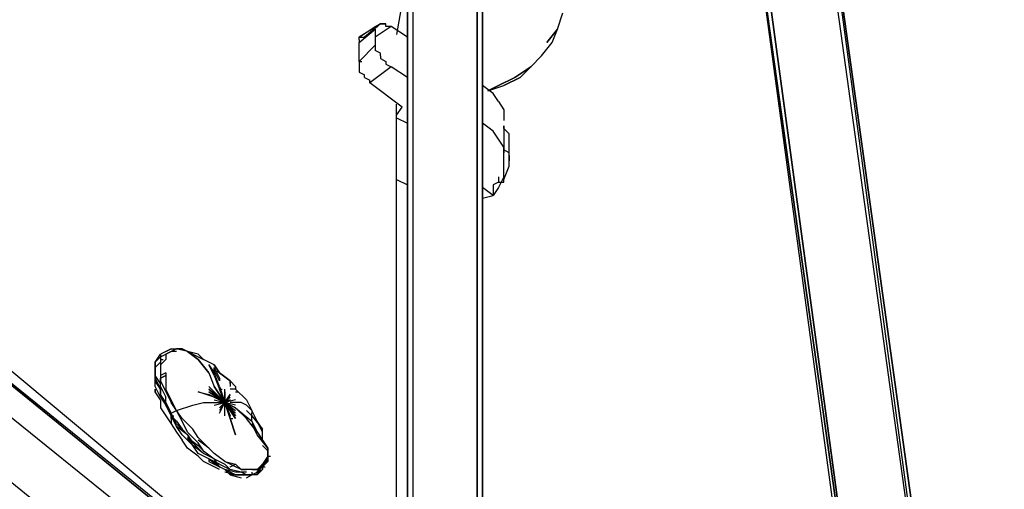
# Model space of a CAD drawing. Extents: x -3870 to 3872, y -25000 to -21203.
# Drawn here: x 1239 to 2016, y -24592 to -24222 of the extents above; entities that cross this region are included whole.
import ezdxf

# ---------------------------------------------------------------- set-up
doc = ezdxf.new("R2010")
doc.units = 0
doc.header["$LTSCALE"] = 5
doc.header["$PDMODE"] = 33
doc.header["$PDSIZE"] = 20
doc.layers.get('Defpoints').update_dxf_attribs({"linetype": 'CONTINUOUS'})
doc.layers.add('Lg_base', color=40, linetype='CONTINUOUS')
doc.layers.add('Lg_dim', color=7, linetype='CONTINUOUS')
doc.styles.add('LG1', font='ARIAL.TTF', dxfattribs={"height": 185})
doc.styles.get("Standard").update_dxf_attribs({"font": 'SIMPLEX'})
doc.dimstyles.new('LG_DIM', dxfattribs={"dimtxt": 2.5, "dimasz": 2.5, "dimexe": 1.25, "dimexo": 0.625, "dimtad": 1, "dimdec": 4, "dimdsep": 46, "dimlunit": 6, "dimtxsty": 'Standard', "dimcen": 2.5, "dimadec": 0, "dimazin": 0, "dimtfac": 1, "dimtdec": 4, "dimtmove": 0, "dimatfit": 3, "dimfxl": 0, "dimtolj": 1, "dimtzin": 0, "dimarcsym": 0})

# ---------------------------------------------------------------- blocks, each defined once
blk = doc.blocks.new('*D4')
at = {"layer": 'Defpoints', "color": 0}
for p in [(787.47, -22180.36), (2150.72, -25000), (3315.44, -25000)]:
    blk.add_point(p, dxfattribs=at)
at = {"layer": 'Lg_dim', "color": 0, "lineweight": -2}
for p, q in [((788.47, -22180.36), (3365.44, -22180.36)), ((3315.44, -22300.36), (3315.44, -23445.72)), ((3315.44, -24880), (3315.44, -23734.63)), ((2151.72, -25000), (3365.44, -25000))]:
    blk.add_line(p, q, dxfattribs=at)
at = {"layer": 'Lg_dim', "color": 0}
for points in [[(3295.44, -22300.36), (3335.44, -22300.36), (3315.44, -22180.36)], [(3295.44, -24880), (3335.44, -24880), (3315.44, -25000)]]:
    blk.add_solid(points, dxfattribs=at)
at = {"layer": 'Lg_dim', "color": 4, "insert": (3315.44, -23590.18), "char_height": 185, "attachment_point": 5, "style": 'LG1'}
blk.add_mtext('\\A1;2820', dxfattribs=at)
blk = doc.blocks.new('*D5')
at = {"layer": 'Defpoints', "color": 0}
for p in [(1575.78, -22812.59), (2151.72, -25000), (2670.66, -25000)]:
    blk.add_point(p, dxfattribs=at)
at = {"layer": 'Lg_dim', "color": 0, "lineweight": -2}
for p, q in [((1576.78, -22812.59), (2720.66, -22812.59)), ((2670.66, -22932.59), (2670.66, -23761.84)), ((2670.66, -24880), (2670.66, -24050.75)), ((2152.72, -25000), (2720.66, -25000))]:
    blk.add_line(p, q, dxfattribs=at)
at = {"layer": 'Lg_dim', "color": 0}
for points in [[(2650.66, -22932.59), (2690.66, -22932.59), (2670.66, -22812.59)], [(2650.66, -24880), (2690.66, -24880), (2670.66, -25000)]]:
    blk.add_solid(points, dxfattribs=at)
at = {"layer": 'Lg_dim', "color": 4, "insert": (2670.66, -23906.3), "char_height": 185, "attachment_point": 5, "style": 'LG1'}
blk.add_mtext('\\A1;2190', dxfattribs=at)

msp = doc.modelspace()

# ---------------------------------------------------------------- linework, layer by layer
at = {"layer": 'Lg_base'}
for p, q in [((1545.299, -25000), (1545.299, -23964.86035)), ((1545.299, -23964.86035), (1545.299, -25000)), ((1549.5327, -23964.86035), (1549.5327, -25000)), ((1600.3371, -23964.86035), (1600.3371, -25000)), ((1600.3371, -25000), (1600.3371, -23964.86035)), ((1994.0712, -25000), (1850.1254, -23962.7435)), ((1994.0712, -25000), (1854.3591, -23962.7435)), ((1994.0712, -25000), (1854.3591, -23962.7435)), ((1998.3049, -25000), (1854.3591, -23962.7435)), ((1854.3591, -23962.7435), (1998.3049, -25000)), ((1998.3049, -25000), (1854.3591, -23962.7435)), ((1854.3591, -23962.7435), (1998.3049, -25000)), ((1545.299, -23966.9772), (1545.299, -25000)), ((1545.299, -25000), (1545.299, -23966.9772)), ((1545.299, -25000), (1545.299, -23966.9772)), ((1545.299, -23966.9772), (1545.299, -25000)), ((1604.5708, -25000), (1604.5708, -23966.9772)), ((1604.5708, -23966.9772), (1604.5708, -25000)), ((1604.5708, -23966.9772), (1604.5708, -25000)), ((1604.5708, -25000), (1604.5708, -23966.9772)), ((1604.5708, -23966.9772), (1604.5708, -25000)), ((1939.0331, -25000), (1795.0873, -23971.2109)), ((1795.0873, -23971.2109), (1934.7994, -25000)), ((1795.0873, -23971.2109), (1939.0331, -25000)), ((1939.0331, -25000), (1795.0873, -23971.2109)), ((1795.0873, -23971.2109), (1939.0331, -25000)), ((1939.0331, -25000), (1799.321, -23971.2109)), ((1799.321, -23971.2109), (1939.0331, -25000)), ((1939.0331, -25000), (1799.321, -23971.2109)), ((1799.321, -23971.2109), (1939.0331, -25000)), ((1541.0653, -24208.2981), (1536.8316, -24233.7003)), ((1663.8426, -24229.4666), (1668.0763, -24216.7655)), ((1524.1305, -24225.2329), (1507.1957, -24235.81715)), ((1507.1957, -24235.81715), (1519.8968, -24227.34975)), ((1507.1957, -24240.05085), (1519.8968, -24229.4666)), ((1524.1305, -24225.2329), (1511.4294, -24235.81715)), ((1519.8968, -24227.34975), (1524.1305, -24225.2329)), ((1519.8968, -24229.4666), (1519.8968, -24227.34975)), ((1519.8968, -24227.34975), (1522.01365, -24227.34975)), ((1532.5979, -24227.34975), (1519.8968, -24235.81715)), ((1519.8968, -24229.4666), (1519.8968, -24242.1677)), ((1528.3642, -24225.2329), (1524.1305, -24225.2329)), ((1524.1305, -24225.2329), (1528.3642, -24225.2329)), ((1528.3642, -24227.34975), (1528.3642, -24225.2329)), ((1532.5979, -24227.34975), (1528.3642, -24227.34975)), ((1545.299, -24235.81715), (1532.5979, -24227.34975)), ((1655.3752, -24240.05085), (1663.8426, -24229.4666)), ((1663.8426, -24229.4666), (1655.3752, -24240.05085)), ((1659.6089, -24240.05085), (1663.8426, -24229.4666)), ((1507.1957, -24235.81715), (1509.31255, -24235.81715)), ((1507.1957, -24235.81715), (1511.4294, -24235.81715)), ((1507.1957, -24237.934), (1507.1957, -24235.81715)), ((1507.1957, -24237.934), (1507.1957, -24240.05085)), ((1507.1957, -24254.8688), (1507.1957, -24240.05085)), ((1519.8968, -24242.1677), (1507.1957, -24254.8688)), ((1519.8968, -24242.1677), (1519.8968, -24244.28455)), ((1519.8968, -24244.28455), (1519.8968, -24246.4014)), ((1524.1305, -24248.51825), (1519.8968, -24246.4014)), ((1651.1415, -24250.6351), (1659.6089, -24240.05085)), ((1524.1305, -24250.6351), (1524.1305, -24248.51825)), ((1524.1305, -24250.6351), (1524.1305, -24252.75195)), ((1524.1305, -24252.75195), (1528.3642, -24254.8688)), ((1642.6741, -24259.1025), (1651.1415, -24250.6351)), ((1507.1957, -24254.8688), (1507.1957, -24256.98565)), ((1507.1957, -24254.8688), (1509.31255, -24254.8688)), ((1507.1957, -24256.98565), (1507.1957, -24261.21935)), ((1507.1957, -24261.21935), (1507.1957, -24263.3362)), ((1532.5979, -24259.1025), (1515.6631, -24271.8036)), ((1528.3642, -24254.8688), (1528.3642, -24256.98565)), ((1528.3642, -24256.98565), (1532.5979, -24259.1025)), ((1545.299, -24267.5699), (1532.5979, -24259.1025)), ((1629.973, -24267.5699), (1642.6741, -24259.1025)), ((1642.6741, -24259.1025), (1629.973, -24267.5699)), ((1642.6741, -24259.1025), (1634.2067, -24267.5699)), ((1634.2067, -24267.5699), (1642.6741, -24259.1025)), ((1507.1957, -24263.3362), (1511.4294, -24265.45305)), ((1511.4294, -24267.5699), (1511.4294, -24265.45305)), ((1511.4294, -24267.5699), (1515.6631, -24269.68675)), ((1515.6631, -24271.8036), (1515.6631, -24269.68675)), ((1617.2719, -24273.92045), (1629.973, -24267.5699)), ((1629.973, -24267.5699), (1617.2719, -24273.92045)), ((1634.2067, -24267.5699), (1621.5056, -24273.92045)), ((1621.5056, -24273.92045), (1634.2067, -24267.5699)), ((1541.0653, -24290.85525), (1515.6631, -24271.8036)), ((1613.0382, -24280.271), (1604.5708, -24273.92045)), ((1608.8045, -24278.15415), (1617.2719, -24273.92045)), ((1617.2719, -24273.92045), (1608.8045, -24278.15415)), ((1608.8045, -24278.15415), (1621.5056, -24273.92045)), ((1617.2719, -24286.62155), (1613.0382, -24280.271)), ((1536.8316, -24608.38275), (1536.8316, -24288.7384)), ((1536.8316, -24297.2058), (1541.0653, -24290.85525)), ((1617.2719, -24286.62155), (1621.5056, -24292.9721)), ((1621.5056, -24292.9721), (1621.5056, -24301.4395)), ((1536.8316, -24299.32265), (1545.299, -24303.55635)), ((1397.1195, -24635.9018), (1003.3854, -24307.79005)), ((1613.0382, -24309.9069), (1604.5708, -24303.55635)), ((1621.5056, -24307.79005), (1621.5056, -24305.6732)), ((1621.5056, -24305.6732), (1621.5056, -24322.608)), ((1625.7393, -24312.02375), (1621.5056, -24307.79005)), ((1617.2719, -24316.25745), (1613.0382, -24309.9069)), ((1621.5056, -24322.608), (1617.2719, -24316.25745)), ((1625.7393, -24314.1406), (1625.7393, -24312.02375)), ((1625.7393, -24318.3743), (1625.7393, -24314.1406)), ((1414.0543, -24654.95345), (999.1517, -24320.49115)), ((999.1517, -24320.49115), (1414.0543, -24657.0703)), ((1414.0543, -24657.0703), (999.1517, -24320.49115)), ((1621.5056, -24324.72485), (1621.5056, -24322.608)), ((1621.5056, -24331.0754), (1621.5056, -24322.608)), ((1621.5056, -24322.608), (1621.5056, -24326.8417)), ((1625.7393, -24333.19225), (1625.7393, -24318.3743)), ((1625.7393, -24326.8417), (1621.5056, -24324.72485)), ((1621.5056, -24328.95855), (1621.5056, -24326.8417)), ((1621.5056, -24339.5428), (1621.5056, -24328.95855)), ((1621.5056, -24339.5428), (1621.5056, -24331.0754)), ((1625.7393, -24328.95855), (1625.7393, -24326.8417)), ((1625.7393, -24328.95855), (1625.7393, -24333.19225)), ((1625.7393, -24337.42595), (1625.7393, -24328.95855)), ((1409.8206, -24678.2388), (986.4506, -24337.42595)), ((1621.5056, -24348.0102), (1625.7393, -24337.42595)), ((1621.5056, -24345.89335), (1621.5056, -24339.5428)), ((1625.7393, -24337.42595), (1625.7393, -24333.19225)), ((1621.5056, -24345.89335), (1617.2719, -24354.36075)), ((1617.2719, -24345.89335), (1617.2719, -24350.12705)), ((1621.5056, -24348.0102), (1621.5056, -24345.89335)), ((1536.8316, -24348.0102), (1545.299, -24352.2439)), ((1613.0382, -24360.7113), (1604.5708, -24354.36075)), ((1617.2719, -24350.12705), (1613.0382, -24352.2439)), ((1613.0382, -24352.2439), (1613.0382, -24360.7113)), ((1617.2719, -24354.36075), (1613.0382, -24360.7113)), ((1617.2719, -24350.12705), (1621.5056, -24350.12705)), ((1621.5056, -24350.12705), (1621.5056, -24348.0102)), ((1604.5708, -24362.82815), (1613.0382, -24360.7113)), ((956.8147, -24364.945), (1375.951, -24701.52415)), ((1346.3151, -24491.956), (1350.5488, -24485.60545)), ((1354.7825, -24483.4886), (1350.5488, -24485.60545)), ((1350.5488, -24485.60545), (1350.5488, -24489.83915)), ((1350.5488, -24487.7223), (1354.7825, -24485.60545)), ((1350.5488, -24485.60545), (1350.5488, -24487.7223)), ((1354.7825, -24483.4886), (1359.0162, -24481.37175)), ((1359.0162, -24481.37175), (1354.7825, -24483.4886)), ((1354.7825, -24485.60545), (1359.0162, -24483.4886)), ((1359.0162, -24483.4886), (1354.7825, -24485.60545)), ((1354.7825, -24485.60545), (1354.7825, -24489.83915)), ((1363.2499, -24481.37175), (1359.0162, -24483.4886)), ((1359.0162, -24481.37175), (1363.2499, -24481.37175)), ((1363.2499, -24483.4886), (1359.0162, -24483.4886)), ((1367.4836, -24481.37175), (1363.2499, -24481.37175)), ((1363.2499, -24481.37175), (1367.4836, -24481.37175)), ((1371.7173, -24483.4886), (1363.2499, -24481.37175)), ((1371.7173, -24483.4886), (1367.4836, -24481.37175)), ((1375.951, -24485.60545), (1371.7173, -24483.4886)), ((1380.1847, -24489.83915), (1371.7173, -24483.4886)), ((1371.7173, -24483.4886), (1380.1847, -24489.83915)), ((1380.1847, -24485.60545), (1371.7173, -24483.4886)), ((1375.951, -24485.60545), (1384.4184, -24489.83915)), ((1384.4184, -24489.83915), (1380.1847, -24485.60545)), ((1350.5488, -24487.7223), (1346.3151, -24491.956)), ((1346.3151, -24491.956), (1346.3151, -24496.1897)), ((1346.3151, -24498.30655), (1346.3151, -24491.956)), ((1350.5488, -24491.956), (1346.3151, -24496.1897)), ((1350.5488, -24489.83915), (1352.66565, -24489.83915)), ((1350.5488, -24489.83915), (1350.5488, -24494.07285)), ((1354.7825, -24489.83915), (1350.5488, -24494.07285)), ((1350.5488, -24494.07285), (1354.7825, -24489.83915)), ((1350.5488, -24494.07285), (1350.5488, -24500.4234)), ((1388.6521, -24500.4234), (1380.1847, -24489.83915)), ((1380.1847, -24489.83915), (1388.6521, -24500.4234)), ((1392.8858, -24494.07285), (1384.4184, -24489.83915)), ((1388.6521, -24494.07285), (1392.8858, -24500.4234)), ((1392.8858, -24502.54025), (1388.6521, -24494.07285)), ((1392.8858, -24494.07285), (1397.1195, -24500.4234)), ((1397.1195, -24500.4234), (1392.8858, -24494.07285)), ((1346.3151, -24500.4234), (1346.3151, -24496.1897)), ((1346.3151, -24496.1897), (1346.3151, -24502.54025)), ((1346.3151, -24504.6571), (1346.3151, -24498.30655)), ((1346.3151, -24506.77395), (1346.3151, -24500.4234)), ((1350.5488, -24508.8908), (1346.3151, -24502.54025)), ((1350.5488, -24496.1897), (1350.5488, -24500.4234)), ((1354.7825, -24500.4234), (1350.5488, -24502.54025)), ((1350.5488, -24500.4234), (1350.5488, -24504.6571)), ((1350.5488, -24500.4234), (1350.5488, -24506.77395)), ((1350.5488, -24504.6571), (1354.7825, -24502.54025)), ((1354.7825, -24502.54025), (1350.5488, -24504.6571)), ((1354.7825, -24500.4234), (1354.7825, -24506.77395)), ((1388.6521, -24500.4234), (1392.8858, -24511.00765)), ((1392.8858, -24496.1897), (1397.1195, -24504.6571)), ((1392.8858, -24498.30655), (1392.8858, -24496.1897)), ((1397.1195, -24506.77395), (1392.8858, -24498.30655)), ((1397.1195, -24500.4234), (1392.8858, -24498.30655)), ((1397.1195, -24511.00765), (1392.8858, -24500.4234)), ((1392.8858, -24502.54025), (1397.1195, -24513.1245)), ((1405.5869, -24506.77395), (1397.1195, -24500.4234)), ((1405.5869, -24506.77395), (1397.1195, -24500.4234)), ((1397.1195, -24500.4234), (1405.5869, -24506.77395)), ((1405.5869, -24506.77395), (1397.1195, -24500.4234)), ((1346.3151, -24504.6571), (1350.5488, -24513.1245)), ((1346.3151, -24504.6571), (1346.3151, -24506.77395)), ((1346.3151, -24511.00765), (1346.3151, -24504.6571)), ((1350.5488, -24513.1245), (1346.3151, -24506.77395)), ((1350.5488, -24511.00765), (1350.5488, -24504.6571)), ((1350.5488, -24506.77395), (1354.7825, -24515.24135)), ((1350.5488, -24517.3582), (1350.5488, -24508.8908)), ((1354.7825, -24506.77395), (1354.7825, -24513.1245)), ((1397.1195, -24504.6571), (1397.1195, -24506.77395)), ((1405.5869, -24506.77395), (1405.5869, -24511.00765)), ((1405.5869, -24506.77395), (1409.8206, -24511.00765)), ((1405.5869, -24508.8908), (1405.5869, -24506.77395)), ((1350.5488, -24519.47505), (1346.3151, -24511.00765)), ((1346.3151, -24513.1245), (1346.3151, -24515.24135)), ((1346.3151, -24515.24135), (1346.3151, -24513.1245)), ((1350.5488, -24521.5919), (1346.3151, -24515.24135)), ((1350.5488, -24511.00765), (1354.7825, -24519.47505)), ((1350.5488, -24513.1245), (1350.5488, -24511.00765)), ((1350.5488, -24511.00765), (1350.5488, -24519.47505)), ((1350.5488, -24513.1245), (1350.5488, -24519.47505)), ((1354.7825, -24523.70875), (1350.5488, -24517.3582)), ((1359.0162, -24521.5919), (1354.7825, -24513.1245)), ((1354.7825, -24515.24135), (1359.0162, -24523.70875)), ((1380.1847, -24515.24135), (1388.6521, -24517.3582)), ((1392.8858, -24519.47505), (1380.1847, -24515.24135)), ((1401.3532, -24523.70875), (1388.6521, -24511.00765)), ((1388.6521, -24513.1245), (1401.3532, -24523.70875)), ((1401.3532, -24523.70875), (1388.6521, -24513.1245)), ((1388.6521, -24513.1245), (1401.3532, -24523.70875)), ((1388.6521, -24515.24135), (1401.3532, -24523.70875)), ((1401.3532, -24523.70875), (1388.6521, -24515.24135)), ((1388.6521, -24517.3582), (1401.3532, -24523.70875)), ((1401.3532, -24523.70875), (1388.6521, -24517.3582)), ((1392.8858, -24511.00765), (1401.3532, -24523.70875)), ((1401.3532, -24523.70875), (1392.8858, -24511.00765)), ((1392.8858, -24511.00765), (1401.3532, -24523.70875)), ((1401.3532, -24523.70875), (1392.8858, -24511.00765)), ((1397.1195, -24511.00765), (1401.3532, -24523.70875)), ((1397.1195, -24511.00765), (1401.3532, -24523.70875)), ((1397.1195, -24513.1245), (1399.23635, -24513.1245)), ((1397.1195, -24513.1245), (1401.3532, -24523.70875)), ((1401.3532, -24523.70875), (1397.1195, -24513.1245)), ((1401.3532, -24523.70875), (1401.3532, -24513.1245)), ((1401.3532, -24523.70875), (1401.3532, -24515.24135)), ((1401.3532, -24515.24135), (1401.3532, -24523.70875)), ((1401.3532, -24523.70875), (1405.5869, -24517.3582)), ((1405.5869, -24517.3582), (1401.3532, -24523.70875)), ((1409.8206, -24513.1245), (1405.5869, -24513.1245)), ((1409.8206, -24511.00765), (1409.8206, -24513.1245)), ((1409.8206, -24513.1245), (1418.288, -24521.5919)), ((1418.288, -24521.5919), (1409.8206, -24513.1245)), ((1409.8206, -24515.24135), (1411.93745, -24515.24135)), ((1350.5488, -24519.47505), (1354.7825, -24525.8256)), ((1350.5488, -24519.47505), (1354.7825, -24525.8256)), ((1350.5488, -24521.5919), (1350.5488, -24527.94245)), ((1354.7825, -24525.8256), (1354.7825, -24519.47505)), ((1354.7825, -24523.70875), (1359.0162, -24532.17615)), ((1359.0162, -24532.17615), (1354.7825, -24525.8256)), ((1354.7825, -24525.8256), (1359.0162, -24534.293)), ((1359.0162, -24534.293), (1354.7825, -24525.8256)), ((1359.0162, -24534.293), (1354.7825, -24525.8256)), ((1363.2499, -24530.0593), (1359.0162, -24521.5919)), ((1363.2499, -24530.0593), (1359.0162, -24523.70875)), ((1363.2499, -24530.0593), (1375.951, -24525.8256)), ((1375.951, -24525.8256), (1384.4184, -24523.70875)), ((1384.4184, -24523.70875), (1392.8858, -24523.70875)), ((1401.3532, -24523.70875), (1392.8858, -24519.47505)), ((1392.8858, -24521.5919), (1401.3532, -24523.70875)), ((1392.8858, -24525.8256), (1401.3532, -24523.70875)), ((1392.8858, -24523.70875), (1401.3532, -24523.70875)), ((1401.3532, -24523.70875), (1397.1195, -24527.94245)), ((1397.1195, -24532.17615), (1401.3532, -24523.70875)), ((1401.3532, -24523.70875), (1397.1195, -24530.0593)), ((1401.3532, -24523.70875), (1397.1195, -24527.94245)), ((1401.3532, -24523.70875), (1405.5869, -24519.47505)), ((1409.8206, -24521.5919), (1401.3532, -24523.70875)), ((1405.5869, -24521.5919), (1401.3532, -24523.70875)), ((1401.3532, -24532.17615), (1401.3532, -24523.70875)), ((1409.8206, -24536.40985), (1401.3532, -24523.70875)), ((1409.8206, -24525.8256), (1401.3532, -24523.70875)), ((1401.3532, -24523.70875), (1409.8206, -24527.94245)), ((1409.8206, -24527.94245), (1401.3532, -24523.70875)), ((1401.3532, -24523.70875), (1409.8206, -24530.0593)), ((1409.8206, -24532.17615), (1401.3532, -24523.70875)), ((1401.3532, -24523.70875), (1409.8206, -24532.17615)), ((1409.8206, -24532.17615), (1401.3532, -24523.70875)), ((1401.3532, -24523.70875), (1409.8206, -24534.293)), ((1409.8206, -24534.293), (1401.3532, -24523.70875)), ((1401.3532, -24523.70875), (1409.8206, -24536.40985)), ((1409.8206, -24536.40985), (1401.3532, -24523.70875)), ((1401.3532, -24523.70875), (1409.8206, -24536.40985)), ((1409.8206, -24536.40985), (1401.3532, -24523.70875)), ((1405.5869, -24536.40985), (1401.3532, -24523.70875)), ((1401.3532, -24523.70875), (1405.5869, -24536.40985)), ((1401.3532, -24523.70875), (1405.5869, -24534.293)), ((1401.3532, -24534.293), (1401.3532, -24523.70875)), ((1401.3532, -24532.17615), (1401.3532, -24523.70875)), ((1409.8206, -24523.70875), (1405.5869, -24523.70875)), ((1414.0543, -24523.70875), (1409.8206, -24523.70875)), ((1418.288, -24525.8256), (1414.0543, -24523.70875)), ((1418.288, -24521.5919), (1422.5217, -24530.0593)), ((1418.288, -24521.5919), (1422.5217, -24530.0593)), ((1422.5217, -24530.0593), (1418.288, -24525.8256)), ((1350.5488, -24527.94245), (1354.7825, -24534.293)), ((1359.0162, -24532.17615), (1363.2499, -24530.0593)), ((1359.0162, -24534.293), (1359.0162, -24532.17615)), ((1363.2499, -24540.64355), (1359.0162, -24532.17615)), ((1359.0162, -24532.17615), (1359.0162, -24534.293)), ((1367.4836, -24536.40985), (1363.2499, -24530.0593)), ((1367.4836, -24538.5267), (1363.2499, -24530.0593)), ((1409.8206, -24527.94245), (1422.5217, -24538.5267)), ((1418.288, -24536.40985), (1409.8206, -24527.94245)), ((1418.288, -24530.0593), (1422.5217, -24534.293)), ((1426.7554, -24538.5267), (1418.288, -24530.0593)), ((1426.7554, -24538.5267), (1422.5217, -24530.0593)), ((1426.7554, -24538.5267), (1422.5217, -24530.0593)), ((1426.7554, -24538.5267), (1422.5217, -24530.0593)), ((1422.5217, -24530.0593), (1422.5217, -24532.17615)), ((1422.5217, -24538.5267), (1422.5217, -24532.17615)), ((1354.7825, -24534.293), (1359.0162, -24540.64355)), ((1359.0162, -24534.293), (1363.2499, -24542.7604)), ((1363.2499, -24542.7604), (1359.0162, -24534.293)), ((1363.2499, -24542.7604), (1359.0162, -24534.293)), ((1363.2499, -24538.5267), (1359.0162, -24534.293)), ((1359.0162, -24534.293), (1363.2499, -24542.7604)), ((1359.0162, -24536.40985), (1359.0162, -24534.293)), ((1359.0162, -24534.293), (1361.13305, -24534.293)), ((1359.0162, -24536.40985), (1359.0162, -24538.5267)), ((1359.0162, -24538.5267), (1359.0162, -24540.64355)), ((1359.0162, -24540.64355), (1363.2499, -24546.9941)), ((1363.2499, -24538.5267), (1367.4836, -24544.87725)), ((1371.7173, -24549.11095), (1363.2499, -24540.64355)), ((1375.951, -24544.87725), (1367.4836, -24536.40985)), ((1371.7173, -24546.9941), (1367.4836, -24538.5267)), ((1405.5869, -24536.40985), (1405.5869, -24534.293)), ((1405.5869, -24536.40985), (1407.70375, -24536.40985)), ((1405.5869, -24536.40985), (1409.8206, -24549.11095)), ((1409.8206, -24549.11095), (1405.5869, -24536.40985)), ((1426.7554, -24546.9941), (1418.288, -24536.40985)), ((1422.5217, -24534.293), (1430.9891, -24544.87725)), ((1422.5217, -24538.5267), (1426.7554, -24546.9941)), ((1422.5217, -24540.64355), (1430.9891, -24553.34465)), ((1426.7554, -24549.11095), (1422.5217, -24540.64355)), ((1430.9891, -24544.87725), (1426.7554, -24538.5267)), ((1430.9891, -24544.87725), (1426.7554, -24538.5267)), ((1430.9891, -24546.9941), (1426.7554, -24538.5267)), ((1367.4836, -24549.11095), (1363.2499, -24542.7604)), ((1371.7173, -24549.11095), (1363.2499, -24542.7604)), ((1363.2499, -24546.9941), (1367.4836, -24553.34465)), ((1367.4836, -24544.87725), (1371.7173, -24549.11095)), ((1375.951, -24557.57835), (1367.4836, -24549.11095)), ((1375.951, -24557.57835), (1367.4836, -24549.11095)), ((1380.1847, -24555.4615), (1371.7173, -24546.9941)), ((1371.7173, -24549.11095), (1375.951, -24555.4615)), ((1375.951, -24557.57835), (1371.7173, -24549.11095)), ((1380.1847, -24551.2278), (1375.951, -24544.87725)), ((1435.2228, -24559.6952), (1426.7554, -24549.11095)), ((1430.9891, -24553.34465), (1430.9891, -24544.87725)), ((1430.9891, -24553.34465), (1430.9891, -24546.9941)), ((1371.7173, -24559.6952), (1367.4836, -24553.34465)), ((1371.7173, -24551.2278), (1380.1847, -24557.57835)), ((1375.951, -24557.57835), (1371.7173, -24551.2278)), ((1375.951, -24555.4615), (1384.4184, -24563.9289)), ((1388.6521, -24559.6952), (1380.1847, -24551.2278)), ((1388.6521, -24559.6952), (1380.1847, -24553.34465)), ((1384.4184, -24561.81205), (1380.1847, -24555.4615)), ((1435.2228, -24559.6952), (1430.9891, -24553.34465)), ((1430.9891, -24553.34465), (1435.2228, -24559.6952)), ((1435.2228, -24559.6952), (1430.9891, -24553.34465)), ((1380.1847, -24566.04575), (1371.7173, -24559.6952)), ((1380.1847, -24563.9289), (1375.951, -24557.57835)), ((1384.4184, -24563.9289), (1375.951, -24557.57835)), ((1380.1847, -24559.6952), (1375.951, -24557.57835)), ((1384.4184, -24561.81205), (1380.1847, -24557.57835)), ((1388.6521, -24568.1626), (1380.1847, -24563.9289)), ((1384.4184, -24561.81205), (1392.8858, -24568.1626)), ((1392.8858, -24568.1626), (1384.4184, -24563.9289)), ((1388.6521, -24559.6952), (1392.8858, -24563.9289)), ((1392.8858, -24563.9289), (1388.6521, -24559.6952)), ((1392.8858, -24563.9289), (1388.6521, -24559.6952)), ((1401.3532, -24570.27945), (1392.8858, -24563.9289)), ((1401.3532, -24570.27945), (1392.8858, -24563.9289)), ((1435.2228, -24561.81205), (1430.9891, -24557.57835)), ((1435.2228, -24559.6952), (1435.2228, -24566.04575)), ((1435.2228, -24563.9289), (1435.2228, -24559.6952)), ((1435.2228, -24568.1626), (1435.2228, -24561.81205)), ((1435.2228, -24563.9289), (1435.2228, -24570.27945)), ((1384.4184, -24570.27945), (1380.1847, -24566.04575)), ((1388.6521, -24572.3963), (1384.4184, -24570.27945)), ((1397.1195, -24574.51315), (1388.6521, -24568.1626)), ((1388.6521, -24568.1626), (1397.1195, -24574.51315)), ((1388.6521, -24568.1626), (1388.6521, -24570.27945)), ((1397.1195, -24572.3963), (1388.6521, -24568.1626)), ((1388.6521, -24570.27945), (1397.1195, -24574.51315)), ((1397.1195, -24576.63), (1388.6521, -24572.3963)), ((1392.8858, -24568.1626), (1401.3532, -24572.3963)), ((1397.1195, -24574.51315), (1392.8858, -24568.1626)), ((1397.1195, -24572.3963), (1401.3532, -24574.51315)), ((1409.8206, -24574.51315), (1401.3532, -24570.27945)), ((1401.3532, -24570.27945), (1409.8206, -24572.3963)), ((1405.5869, -24576.63), (1401.3532, -24572.3963)), ((1405.5869, -24574.51315), (1409.8206, -24572.3963)), ((1409.8206, -24572.3963), (1414.0543, -24576.63)), ((1426.7554, -24576.63), (1430.9891, -24572.3963)), ((1426.7554, -24578.74685), (1430.9891, -24572.3963)), ((1435.2228, -24566.04575), (1430.9891, -24572.3963)), ((1435.2228, -24568.1626), (1430.9891, -24574.51315)), ((1430.9891, -24572.3963), (1435.2228, -24568.1626)), ((1435.2228, -24570.27945), (1430.9891, -24574.51315)), ((1430.9891, -24574.51315), (1435.2228, -24570.27945)), ((1435.2228, -24570.27945), (1430.9891, -24572.3963)), ((1430.9891, -24572.3963), (1430.9891, -24576.63)), ((1430.9891, -24574.51315), (1430.9891, -24572.3963)), ((1435.2228, -24568.1626), (1435.2228, -24566.04575)), ((1435.2228, -24570.27945), (1435.2228, -24566.04575)), ((1435.2228, -24566.04575), (1437.33965, -24566.04575)), ((1435.2228, -24566.04575), (1435.2228, -24570.27945)), ((1405.5869, -24578.74685), (1397.1195, -24574.51315)), ((1401.3532, -24576.63), (1397.1195, -24574.51315)), ((1401.3532, -24576.63), (1397.1195, -24574.51315)), ((1401.3532, -24574.51315), (1405.5869, -24576.63)), ((1401.3532, -24576.63), (1409.8206, -24580.8637)), ((1405.5869, -24580.8637), (1401.3532, -24576.63)), ((1409.8206, -24578.74685), (1401.3532, -24576.63)), ((1409.8206, -24580.8637), (1401.3532, -24578.74685)), ((1414.0543, -24578.74685), (1405.5869, -24576.63)), ((1409.8206, -24580.8637), (1405.5869, -24578.74685)), ((1414.0543, -24576.63), (1409.8206, -24574.51315)), ((1414.0543, -24578.74685), (1409.8206, -24578.74685)), ((1414.0543, -24576.63), (1418.288, -24576.63)), ((1418.288, -24576.63), (1414.0543, -24576.63)), ((1418.288, -24576.63), (1414.0543, -24576.63)), ((1418.288, -24580.8637), (1414.0543, -24578.74685)), ((1418.288, -24578.74685), (1414.0543, -24578.74685)), ((1422.5217, -24576.63), (1418.288, -24576.63)), ((1426.7554, -24576.63), (1422.5217, -24576.63)), ((1422.5217, -24576.63), (1426.7554, -24576.63)), ((1422.5217, -24576.63), (1424.63855, -24576.63)), ((1422.5217, -24580.8637), (1426.7554, -24578.74685)), ((1422.5217, -24578.74685), (1422.5217, -24580.8637)), ((1426.7554, -24576.63), (1430.9891, -24574.51315)), ((1430.9891, -24574.51315), (1426.7554, -24578.74685)), ((1430.9891, -24576.63), (1426.7554, -24580.8637)), ((1426.7554, -24578.74685), (1430.9891, -24576.63)), ((1426.7554, -24578.74685), (1428.87225, -24578.74685)), ((1426.7554, -24580.8637), (1426.7554, -24578.74685)), ((1430.9891, -24574.51315), (1433.10595, -24574.51315)), ((1430.9891, -24574.51315), (1430.9891, -24576.63)), ((1405.5869, -24580.8637), (1414.0543, -24582.98055)), ((1414.0543, -24580.8637), (1405.5869, -24580.8637)), ((1409.8206, -24580.8637), (1418.288, -24580.8637)), ((1418.288, -24580.8637), (1414.0543, -24580.8637)), ((1418.288, -24582.98055), (1422.5217, -24580.8637)), ((1418.288, -24580.8637), (1422.5217, -24580.8637)), ((1422.5217, -24580.8637), (1418.288, -24580.8637)), ((1422.5217, -24580.8637), (1418.288, -24580.8637)), ((1426.7554, -24580.8637), (1422.5217, -24580.8637))]:
    msp.add_line(p, q, dxfattribs=at)

# ---------------------------------------------------------------- dimensions: what is measured, and where the dimension line sits
at = {"layer": 'Lg_dim'}
for base, p1, p2, picture, middle in [((3315.43666, -25000), (787.4667, -22180.3558), (2150.7181, -25000), '*D4', (3315.43666, -23590.1779)), ((2670.65635, -25000), (1575.77931, -22812.59149), (2151.7181, -25000), '*D5', (2670.65635, -23906.29574))]:
    dim = msp.add_linear_dim(base=base, p1=p1, p2=p2, angle=90, dimstyle='LG_DIM', override={"dimtxt": 185, "dimasz": 120, "dimexe": 50, "dimexo": 1, "dimgap": 50, "dimtad": 0, "dimtih": 1, "dimtoh": 1, "dimdec": 0, "dimrnd": 10, "dimlunit": 2, "dimtxsty": 'LG1', "dimclrt": 4, "dimadec": 4, "dimtdec": 0}, dxfattribs=at)
    dim.commit()
    dim.dimension.update_dxf_attribs({"geometry": picture, "text_midpoint": middle})

doc.saveas('drawing.dxf')
